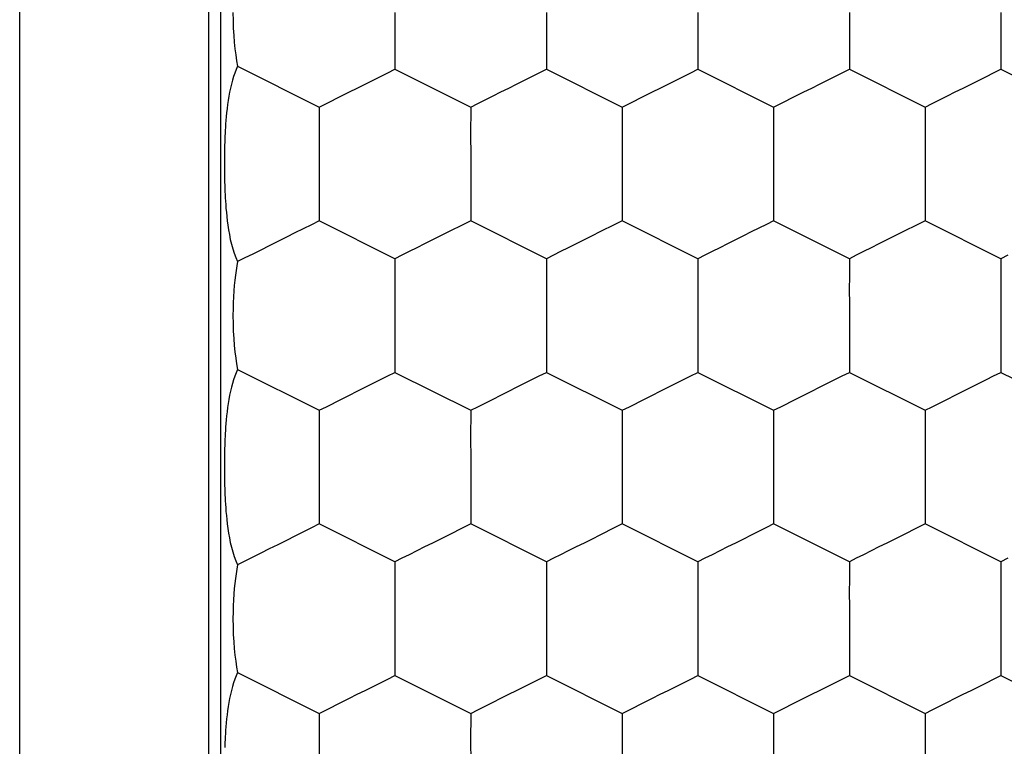
# Model space of a CAD drawing. Units: millimetres. Extents: x 2086 to 5121, y 421 to 1937.
# Drawn here: x 3658 to 3659, y 471 to 471 of the extents above; entities that cross this region are included whole.
import ezdxf

# ---------------------------------------------------------------- set-up
doc = ezdxf.new("R2010")
doc.units = ezdxf.units.MM

msp = doc.modelspace()

# ---------------------------------------------------------------- linework, layer by layer
for p, q in [((3658.44348, 470.23899), (3658.44348, 472.09899)), ((3658.51847, 470.23899), (3658.51847, 472.09899)), ((3658.52321, 470.23899), (3658.52321, 472.09899)), ((3658.52798, 471.16899), (3658.52802, 471.16578)), ((3658.59215, 471.16899), (3658.59217, 471.16517)), ((3658.65216, 471.16899), (3658.65218, 471.16517)), ((3658.71217, 471.16899), (3658.71219, 471.16517)), ((3658.77218, 471.16899), (3658.7722, 471.16517)), ((3658.83219, 471.16899), (3658.83221, 471.16517)), ((3658.52802, 471.16578), (3658.52812, 471.16274)), ((3658.59217, 471.16517), (3658.59215, 471.16148)), ((3658.65218, 471.16517), (3658.65216, 471.16148)), ((3658.71219, 471.16517), (3658.71217, 471.16148)), ((3658.7722, 471.16517), (3658.77218, 471.16148)), ((3658.83221, 471.16517), (3658.83219, 471.16148)), ((3658.52812, 471.16274), (3658.52828, 471.15987)), ((3658.59215, 471.16148), (3658.59215, 471.14649)), ((3658.65216, 471.16148), (3658.65216, 471.14649)), ((3658.71217, 471.16148), (3658.71217, 471.14649)), ((3658.77218, 471.16148), (3658.77218, 471.14649)), ((3658.83219, 471.16148), (3658.83219, 471.14649)), ((3658.52828, 471.15987), (3658.52849, 471.15715)), ((3658.52849, 471.15715), (3658.52875, 471.15458)), ((3658.52875, 471.15458), (3658.52906, 471.15214)), ((3658.52906, 471.15214), (3658.52941, 471.14983)), ((3658.52941, 471.14983), (3658.52981, 471.14766)), ((3658.52867, 471.14498), (3658.52819, 471.14357)), ((3658.52921, 471.14634), (3658.52867, 471.14498)), ((3658.52981, 471.14766), (3658.52921, 471.14634)), ((3658.52981, 471.14766), (3658.56215, 471.13148)), ((3658.58642, 471.14362), (3658.58932, 471.14505)), ((3658.58932, 471.14505), (3658.59215, 471.14649)), ((3658.59215, 471.14649), (3658.62216, 471.13148)), ((3658.64643, 471.14362), (3658.64933, 471.14505)), ((3658.64933, 471.14505), (3658.65216, 471.14649)), ((3658.65216, 471.14649), (3658.68217, 471.13148)), ((3658.70644, 471.14362), (3658.70934, 471.14505)), ((3658.70934, 471.14505), (3658.71217, 471.14649)), ((3658.71217, 471.14649), (3658.74217, 471.13148)), ((3658.76645, 471.14362), (3658.76935, 471.14505)), ((3658.76935, 471.14505), (3658.77218, 471.14649)), ((3658.77218, 471.14649), (3658.80218, 471.13148)), ((3658.82646, 471.14362), (3658.82936, 471.14505)), ((3658.82936, 471.14505), (3658.83219, 471.14649)), ((3658.83219, 471.14649), (3658.86219, 471.13148)), ((3658.52734, 471.14059), (3658.52697, 471.13903)), ((3658.52774, 471.14211), (3658.52734, 471.14059)), ((3658.52819, 471.14357), (3658.52774, 471.14211)), ((3658.57723, 471.13904), (3658.58035, 471.14059)), ((3658.58035, 471.14059), (3658.58642, 471.14362)), ((3658.63724, 471.13904), (3658.64036, 471.14059)), ((3658.64036, 471.14059), (3658.64643, 471.14362)), ((3658.69725, 471.13904), (3658.70037, 471.14059)), ((3658.70037, 471.14059), (3658.70644, 471.14362)), ((3658.75726, 471.13904), (3658.76038, 471.14059)), ((3658.76038, 471.14059), (3658.76645, 471.14362)), ((3658.81727, 471.13904), (3658.82039, 471.14059)), ((3658.82039, 471.14059), (3658.82646, 471.14362)), ((3658.52664, 471.13743), (3658.52635, 471.1358)), ((3658.52697, 471.13903), (3658.52664, 471.13743)), ((3658.571, 471.13592), (3658.57411, 471.13747)), ((3658.57411, 471.13747), (3658.57723, 471.13904)), ((3658.63101, 471.13592), (3658.63412, 471.13747)), ((3658.63412, 471.13747), (3658.63724, 471.13904)), ((3658.69102, 471.13592), (3658.69413, 471.13747)), ((3658.69413, 471.13747), (3658.69725, 471.13904)), ((3658.75103, 471.13592), (3658.75413, 471.13747)), ((3658.75413, 471.13747), (3658.75726, 471.13904)), ((3658.81104, 471.13592), (3658.81414, 471.13747)), ((3658.81414, 471.13747), (3658.81727, 471.13904)), ((3658.52608, 471.13416), (3658.52585, 471.13252)), ((3658.52635, 471.1358), (3658.52608, 471.13416)), ((3658.56215, 471.13148), (3658.56503, 471.1329)), ((3658.56503, 471.1329), (3658.571, 471.13592)), ((3658.62216, 471.13148), (3658.62504, 471.1329)), ((3658.62504, 471.1329), (3658.63101, 471.13592)), ((3658.68217, 471.13148), (3658.68505, 471.1329)), ((3658.68505, 471.1329), (3658.69102, 471.13592)), ((3658.74217, 471.13148), (3658.74506, 471.1329)), ((3658.74506, 471.1329), (3658.75103, 471.13592)), ((3658.80218, 471.13148), (3658.80506, 471.1329)), ((3658.80506, 471.1329), (3658.81104, 471.13592)), ((3658.52547, 471.12928), (3658.52532, 471.12773)), ((3658.52565, 471.13089), (3658.52547, 471.12928)), ((3658.52585, 471.13252), (3658.52565, 471.13089)), ((3658.56215, 471.13148), (3658.56214, 471.12018)), ((3658.62216, 471.13148), (3658.62215, 471.12018)), ((3658.68217, 471.13148), (3658.68216, 471.12018)), ((3658.74217, 471.13148), (3658.74217, 471.12018)), ((3658.80218, 471.13148), (3658.80218, 471.12018)), ((3658.52519, 471.12623), (3658.52508, 471.12482)), ((3658.52532, 471.12773), (3658.52519, 471.12623)), ((3658.52486, 471.12111), (3658.52481, 471.12001)), ((3658.52492, 471.12226), (3658.52486, 471.12111)), ((3658.52499, 471.1235), (3658.52492, 471.12226)), ((3658.52508, 471.12482), (3658.52499, 471.1235)), ((3658.52472, 471.11796), (3658.52466, 471.11599)), ((3658.52476, 471.11897), (3658.52472, 471.11796)), ((3658.52481, 471.12001), (3658.52476, 471.11897)), ((3658.56214, 471.12018), (3658.56216, 471.11281)), ((3658.62215, 471.12018), (3658.62217, 471.11281)), ((3658.68216, 471.12018), (3658.68218, 471.11281)), ((3658.74217, 471.12018), (3658.74219, 471.11281)), ((3658.80218, 471.12018), (3658.8022, 471.11281)), ((3658.52462, 471.11402), (3658.52459, 471.11201)), ((3658.52466, 471.11599), (3658.52462, 471.11402)), ((3658.52459, 471.11201), (3658.52457, 471.10999)), ((3658.52457, 471.10999), (3658.52457, 471.108)), ((3658.56216, 471.11281), (3658.56215, 471.10899)), ((3658.62217, 471.11281), (3658.62216, 471.10899)), ((3658.68218, 471.11281), (3658.68217, 471.10899)), ((3658.74219, 471.11281), (3658.74217, 471.10899)), ((3658.8022, 471.11281), (3658.80218, 471.10899)), ((3658.52457, 471.108), (3658.52459, 471.10603)), ((3658.52459, 471.10603), (3658.52461, 471.10407)), ((3658.56215, 471.10899), (3658.56215, 471.08649)), ((3658.62216, 471.10899), (3658.62216, 471.08649)), ((3658.68217, 471.10899), (3658.68217, 471.08649)), ((3658.74217, 471.10899), (3658.74217, 471.08649)), ((3658.80218, 471.10899), (3658.80218, 471.08649)), ((3658.52461, 471.10407), (3658.52466, 471.10212)), ((3658.52466, 471.10212), (3658.52472, 471.10013)), ((3658.52472, 471.10013), (3658.52476, 471.09909)), ((3658.52476, 471.09909), (3658.5248, 471.09799)), ((3658.5248, 471.09799), (3658.52486, 471.09683)), ((3658.52486, 471.09683), (3658.52493, 471.0956)), ((3658.52493, 471.0956), (3658.52501, 471.09429)), ((3658.52501, 471.09429), (3658.5251, 471.09289)), ((3658.5251, 471.09289), (3658.52522, 471.09141)), ((3658.52522, 471.09141), (3658.52536, 471.08985)), ((3658.52536, 471.08985), (3658.52552, 471.0882)), ((3658.52552, 471.0882), (3658.52572, 471.08647)), ((3658.52572, 471.08647), (3658.52595, 471.08469)), ((3658.56215, 471.08649), (3658.55903, 471.08495)), ((3658.59215, 471.07148), (3658.56215, 471.08649)), ((3658.62216, 471.08649), (3658.6193, 471.08508)), ((3658.65216, 471.07148), (3658.62216, 471.08649)), ((3658.68217, 471.08649), (3658.67931, 471.08508)), ((3658.71217, 471.07148), (3658.68217, 471.08649)), ((3658.74217, 471.08649), (3658.73932, 471.08508)), ((3658.77218, 471.07148), (3658.74217, 471.08649)), ((3658.80218, 471.08649), (3658.79933, 471.08508)), ((3658.83219, 471.07148), (3658.80218, 471.08649)), ((3658.52595, 471.08469), (3658.52623, 471.08286)), ((3658.52623, 471.08286), (3658.52656, 471.081)), ((3658.55903, 471.08495), (3658.55253, 471.08167)), ((3658.61334, 471.08207), (3658.61022, 471.08052)), ((3658.6193, 471.08508), (3658.61334, 471.08207)), ((3658.67335, 471.08207), (3658.67023, 471.08052)), ((3658.67931, 471.08508), (3658.67335, 471.08207)), ((3658.73335, 471.08207), (3658.73024, 471.08052)), ((3658.73932, 471.08508), (3658.73335, 471.08207)), ((3658.79336, 471.08207), (3658.79025, 471.08052)), ((3658.79933, 471.08508), (3658.79336, 471.08207)), ((3658.52656, 471.081), (3658.52693, 471.07913)), ((3658.52693, 471.07913), (3658.52737, 471.07727)), ((3658.54574, 471.07827), (3658.54234, 471.07658)), ((3658.54915, 471.07999), (3658.54574, 471.07827)), ((3658.55253, 471.08167), (3658.54915, 471.07999)), ((3658.60707, 471.07893), (3658.60391, 471.07736)), ((3658.61022, 471.08052), (3658.60707, 471.07893)), ((3658.66708, 471.07893), (3658.66392, 471.07736)), ((3658.67023, 471.08052), (3658.66708, 471.07893)), ((3658.72708, 471.07893), (3658.72392, 471.07736)), ((3658.73024, 471.08052), (3658.72708, 471.07893)), ((3658.78709, 471.07893), (3658.78393, 471.07736)), ((3658.79025, 471.08052), (3658.78709, 471.07893)), ((3658.52737, 471.07727), (3658.52787, 471.07543)), ((3658.52787, 471.07543), (3658.52844, 471.07364)), ((3658.53903, 471.07492), (3658.53579, 471.07331)), ((3658.54234, 471.07658), (3658.53903, 471.07492)), ((3658.59778, 471.0743), (3658.59491, 471.07289)), ((3658.60081, 471.07581), (3658.59778, 471.0743)), ((3658.60391, 471.07736), (3658.60081, 471.07581)), ((3658.65779, 471.0743), (3658.65492, 471.07289)), ((3658.66082, 471.07581), (3658.65779, 471.0743)), ((3658.66392, 471.07736), (3658.66082, 471.07581)), ((3658.7178, 471.0743), (3658.71493, 471.07289)), ((3658.72083, 471.07581), (3658.7178, 471.0743)), ((3658.72392, 471.07736), (3658.72083, 471.07581)), ((3658.77781, 471.0743), (3658.77494, 471.07289)), ((3658.78084, 471.07581), (3658.77781, 471.0743)), ((3658.78393, 471.07736), (3658.78084, 471.07581)), ((3658.52844, 471.07364), (3658.52909, 471.07194)), ((3658.52909, 471.07194), (3658.52981, 471.07032)), ((3658.53272, 471.07181), (3658.52981, 471.07032)), ((3658.53579, 471.07331), (3658.53272, 471.07181)), ((3658.59491, 471.07289), (3658.59215, 471.07148)), ((3658.59215, 471.07148), (3658.59215, 471.06378)), ((3658.65492, 471.07289), (3658.65216, 471.07148)), ((3658.65216, 471.07148), (3658.65216, 471.06378)), ((3658.71493, 471.07289), (3658.71217, 471.07148)), ((3658.71217, 471.07148), (3658.71217, 471.06378)), ((3658.77494, 471.07289), (3658.77218, 471.07148)), ((3658.77218, 471.07148), (3658.77218, 471.06378)), ((3658.83495, 471.07289), (3658.83219, 471.07148)), ((3658.83219, 471.07148), (3658.83219, 471.06378)), ((3658.5292, 471.06679), (3658.52894, 471.06491)), ((3658.52949, 471.0686), (3658.5292, 471.06679)), ((3658.52981, 471.07032), (3658.52949, 471.0686)), ((3658.5287, 471.06293), (3658.5285, 471.06087)), ((3658.52894, 471.06491), (3658.5287, 471.06293)), ((3658.59215, 471.06378), (3658.59214, 471.06013)), ((3658.65216, 471.06378), (3658.65215, 471.06013)), ((3658.71217, 471.06378), (3658.71216, 471.06013)), ((3658.77218, 471.06378), (3658.77217, 471.06013)), ((3658.83219, 471.06378), (3658.83218, 471.06013)), ((3658.52832, 471.05871), (3658.52818, 471.05644)), ((3658.5285, 471.06087), (3658.52832, 471.05871)), ((3658.59214, 471.06013), (3658.59217, 471.05283)), ((3658.65215, 471.06013), (3658.65218, 471.05283)), ((3658.71216, 471.06013), (3658.71219, 471.05283)), ((3658.77217, 471.06013), (3658.7722, 471.05283)), ((3658.83218, 471.06013), (3658.83221, 471.05283)), ((3658.52818, 471.05644), (3658.52807, 471.05407)), ((3658.528, 471.05159), (3658.52798, 471.04899)), ((3658.52807, 471.05407), (3658.528, 471.05159)), ((3658.59217, 471.05283), (3658.59215, 471.04899)), ((3658.65218, 471.05283), (3658.65216, 471.04899)), ((3658.71219, 471.05283), (3658.71217, 471.04899)), ((3658.7722, 471.05283), (3658.77218, 471.04899)), ((3658.83221, 471.05283), (3658.83219, 471.04899)), ((3658.52798, 471.04899), (3658.52802, 471.04578)), ((3658.59215, 471.04899), (3658.59217, 471.04517)), ((3658.65216, 471.04899), (3658.65218, 471.04517)), ((3658.71217, 471.04899), (3658.71219, 471.04517)), ((3658.77218, 471.04899), (3658.7722, 471.04517)), ((3658.83219, 471.04899), (3658.83221, 471.04517)), ((3658.52802, 471.04578), (3658.52812, 471.04274)), ((3658.59217, 471.04517), (3658.59215, 471.04148)), ((3658.65218, 471.04517), (3658.65216, 471.04148)), ((3658.71219, 471.04517), (3658.71217, 471.04148)), ((3658.7722, 471.04517), (3658.77218, 471.04148)), ((3658.83221, 471.04517), (3658.83219, 471.04148)), ((3658.52812, 471.04274), (3658.52828, 471.03987)), ((3658.52828, 471.03987), (3658.52849, 471.03715)), ((3658.59215, 471.04148), (3658.59215, 471.02649)), ((3658.65216, 471.04148), (3658.65216, 471.02649)), ((3658.71217, 471.04148), (3658.71217, 471.02649)), ((3658.77218, 471.04148), (3658.77218, 471.02649)), ((3658.83219, 471.04148), (3658.83219, 471.02649)), ((3658.52849, 471.03715), (3658.52875, 471.03458)), ((3658.52875, 471.03458), (3658.52906, 471.03214)), ((3658.52906, 471.03214), (3658.52941, 471.02983)), ((3658.52981, 471.02766), (3658.52921, 471.02634)), ((3658.52941, 471.02983), (3658.52981, 471.02766)), ((3658.52981, 471.02766), (3658.56215, 471.01148)), ((3658.52819, 471.02357), (3658.52774, 471.02211)), ((3658.52867, 471.02498), (3658.52819, 471.02357)), ((3658.52921, 471.02634), (3658.52867, 471.02498)), ((3658.58035, 471.02059), (3658.58642, 471.02362)), ((3658.58642, 471.02362), (3658.58932, 471.02505)), ((3658.58932, 471.02505), (3658.59215, 471.02649)), ((3658.59215, 471.02649), (3658.62216, 471.01148)), ((3658.64036, 471.02059), (3658.64643, 471.02362)), ((3658.64643, 471.02362), (3658.64933, 471.02505)), ((3658.64933, 471.02505), (3658.65216, 471.02649)), ((3658.65216, 471.02649), (3658.68217, 471.01148)), ((3658.70037, 471.02059), (3658.70644, 471.02362)), ((3658.70644, 471.02362), (3658.70934, 471.02505)), ((3658.70934, 471.02505), (3658.71217, 471.02649)), ((3658.71217, 471.02649), (3658.74217, 471.01148)), ((3658.76038, 471.02059), (3658.76645, 471.02362)), ((3658.76645, 471.02362), (3658.76935, 471.02505)), ((3658.76935, 471.02505), (3658.77218, 471.02649)), ((3658.77218, 471.02649), (3658.80218, 471.01148)), ((3658.82039, 471.02059), (3658.82646, 471.02362)), ((3658.82646, 471.02362), (3658.82936, 471.02505)), ((3658.82936, 471.02505), (3658.83219, 471.02649)), ((3658.83219, 471.02649), (3658.86219, 471.01148)), ((3658.52734, 471.02059), (3658.52697, 471.01903)), ((3658.52774, 471.02211), (3658.52734, 471.02059)), ((3658.57723, 471.01904), (3658.58035, 471.02059)), ((3658.63724, 471.01904), (3658.64036, 471.02059)), ((3658.69725, 471.01904), (3658.70037, 471.02059)), ((3658.75726, 471.01904), (3658.76038, 471.02059)), ((3658.81727, 471.01904), (3658.82039, 471.02059)), ((3658.52635, 471.0158), (3658.52608, 471.01416)), ((3658.52664, 471.01743), (3658.52635, 471.0158)), ((3658.52697, 471.01903), (3658.52664, 471.01743)), ((3658.56503, 471.0129), (3658.571, 471.01592)), ((3658.571, 471.01592), (3658.57411, 471.01747)), ((3658.57411, 471.01747), (3658.57723, 471.01904)), ((3658.62504, 471.0129), (3658.63101, 471.01592)), ((3658.63101, 471.01592), (3658.63412, 471.01747)), ((3658.63412, 471.01747), (3658.63724, 471.01904)), ((3658.68505, 471.0129), (3658.69102, 471.01592)), ((3658.69102, 471.01592), (3658.69413, 471.01747)), ((3658.69413, 471.01747), (3658.69725, 471.01904)), ((3658.74506, 471.0129), (3658.75103, 471.01592)), ((3658.75103, 471.01592), (3658.75413, 471.01747)), ((3658.75413, 471.01747), (3658.75726, 471.01904)), ((3658.80506, 471.0129), (3658.81104, 471.01592)), ((3658.81104, 471.01592), (3658.81414, 471.01747)), ((3658.81414, 471.01747), (3658.81727, 471.01904)), ((3658.52585, 471.01252), (3658.52565, 471.01089)), ((3658.52608, 471.01416), (3658.52585, 471.01252)), ((3658.56215, 471.01148), (3658.56503, 471.0129)), ((3658.62216, 471.01148), (3658.62504, 471.0129)), ((3658.68217, 471.01148), (3658.68505, 471.0129)), ((3658.74217, 471.01148), (3658.74506, 471.0129)), ((3658.80218, 471.01148), (3658.80506, 471.0129)), ((3658.52547, 471.00928), (3658.52532, 471.00773)), ((3658.52565, 471.01089), (3658.52547, 471.00928)), ((3658.56215, 471.01148), (3658.56214, 471.00018)), ((3658.62216, 471.01148), (3658.62215, 471.00018)), ((3658.68217, 471.01148), (3658.68216, 471.00018)), ((3658.74217, 471.01148), (3658.74217, 471.00018)), ((3658.80218, 471.01148), (3658.80218, 471.00018)), ((3658.52508, 471.00482), (3658.52499, 471.0035)), ((3658.52519, 471.00623), (3658.52508, 471.00482)), ((3658.52532, 471.00773), (3658.52519, 471.00623)), ((3658.52486, 471.00111), (3658.52481, 471.00001)), ((3658.52492, 471.00226), (3658.52486, 471.00111)), ((3658.52499, 471.0035), (3658.52492, 471.00226)), ((3658.56214, 471.00018), (3658.56216, 470.99281)), ((3658.62215, 471.00018), (3658.62217, 470.99281)), ((3658.68216, 471.00018), (3658.68218, 470.99281)), ((3658.74217, 471.00018), (3658.74219, 470.99281)), ((3658.80218, 471.00018), (3658.8022, 470.99281)), ((3658.52472, 470.99796), (3658.52466, 470.99599)), ((3658.52476, 470.99897), (3658.52472, 470.99796)), ((3658.52481, 471.00001), (3658.52476, 470.99897)), ((3658.52462, 470.99402), (3658.52459, 470.99201)), ((3658.52466, 470.99599), (3658.52462, 470.99402)), ((3658.56216, 470.99281), (3658.56215, 470.98899)), ((3658.62217, 470.99281), (3658.62216, 470.98899)), ((3658.68218, 470.99281), (3658.68217, 470.98899)), ((3658.74219, 470.99281), (3658.74217, 470.98899)), ((3658.8022, 470.99281), (3658.80218, 470.98899)), ((3658.52459, 470.99201), (3658.52457, 470.98999)), ((3658.52457, 470.98999), (3658.52457, 470.988)), ((3658.56215, 470.98899), (3658.56215, 470.96649)), ((3658.62216, 470.98899), (3658.62216, 470.96649)), ((3658.68217, 470.98899), (3658.68217, 470.96649)), ((3658.74217, 470.98899), (3658.74217, 470.96649)), ((3658.80218, 470.98899), (3658.80218, 470.96649)), ((3658.52457, 470.988), (3658.52459, 470.98603)), ((3658.52459, 470.98603), (3658.52461, 470.98407)), ((3658.52461, 470.98407), (3658.52466, 470.98212)), ((3658.52466, 470.98212), (3658.52472, 470.98013)), ((3658.52472, 470.98013), (3658.52476, 470.97909)), ((3658.52476, 470.97909), (3658.5248, 470.97799)), ((3658.5248, 470.97799), (3658.52486, 470.97683)), ((3658.52486, 470.97683), (3658.52493, 470.9756)), ((3658.52493, 470.9756), (3658.52501, 470.97429)), ((3658.52501, 470.97429), (3658.5251, 470.97289)), ((3658.5251, 470.97289), (3658.52522, 470.97141)), ((3658.52522, 470.97141), (3658.52536, 470.96985)), ((3658.52536, 470.96985), (3658.52552, 470.9682)), ((3658.52552, 470.9682), (3658.52572, 470.96647)), ((3658.52572, 470.96647), (3658.52595, 470.96469)), ((3658.56215, 470.96649), (3658.55903, 470.96495)), ((3658.59215, 470.95148), (3658.56215, 470.96649)), ((3658.6193, 470.96508), (3658.61334, 470.96207)), ((3658.62216, 470.96649), (3658.6193, 470.96508)), ((3658.65216, 470.95148), (3658.62216, 470.96649)), ((3658.67931, 470.96508), (3658.67335, 470.96207)), ((3658.68217, 470.96649), (3658.67931, 470.96508)), ((3658.71217, 470.95148), (3658.68217, 470.96649)), ((3658.73932, 470.96508), (3658.73335, 470.96207)), ((3658.74217, 470.96649), (3658.73932, 470.96508)), ((3658.77218, 470.95148), (3658.74217, 470.96649)), ((3658.79933, 470.96508), (3658.79336, 470.96207)), ((3658.80218, 470.96649), (3658.79933, 470.96508)), ((3658.83219, 470.95148), (3658.80218, 470.96649)), ((3658.52595, 470.96469), (3658.52623, 470.96286)), ((3658.52623, 470.96286), (3658.52656, 470.961)), ((3658.55253, 470.96167), (3658.54915, 470.95999)), ((3658.55903, 470.96495), (3658.55253, 470.96167)), ((3658.61334, 470.96207), (3658.61022, 470.96052)), ((3658.67335, 470.96207), (3658.67023, 470.96052)), ((3658.73335, 470.96207), (3658.73024, 470.96052)), ((3658.79336, 470.96207), (3658.79025, 470.96052)), ((3658.52656, 470.961), (3658.52693, 470.95913)), ((3658.52693, 470.95913), (3658.52737, 470.95727)), ((3658.52737, 470.95727), (3658.52787, 470.95543)), ((3658.54574, 470.95827), (3658.54234, 470.95658)), ((3658.54915, 470.95999), (3658.54574, 470.95827)), ((3658.60391, 470.95736), (3658.60081, 470.95581)), ((3658.60707, 470.95893), (3658.60391, 470.95736)), ((3658.61022, 470.96052), (3658.60707, 470.95893)), ((3658.66392, 470.95736), (3658.66082, 470.95581)), ((3658.66708, 470.95893), (3658.66392, 470.95736)), ((3658.67023, 470.96052), (3658.66708, 470.95893)), ((3658.72392, 470.95736), (3658.72083, 470.95581)), ((3658.72708, 470.95893), (3658.72392, 470.95736)), ((3658.73024, 470.96052), (3658.72708, 470.95893)), ((3658.78393, 470.95736), (3658.78084, 470.95581)), ((3658.78709, 470.95893), (3658.78393, 470.95736)), ((3658.79025, 470.96052), (3658.78709, 470.95893)), ((3658.52787, 470.95543), (3658.52844, 470.95364)), ((3658.52844, 470.95364), (3658.52909, 470.95194)), ((3658.53903, 470.95492), (3658.53579, 470.95331)), ((3658.54234, 470.95658), (3658.53903, 470.95492)), ((3658.59778, 470.9543), (3658.59491, 470.95289)), ((3658.60081, 470.95581), (3658.59778, 470.9543)), ((3658.65779, 470.9543), (3658.65492, 470.95289)), ((3658.66082, 470.95581), (3658.65779, 470.9543)), ((3658.7178, 470.9543), (3658.71493, 470.95289)), ((3658.72083, 470.95581), (3658.7178, 470.9543)), ((3658.77781, 470.9543), (3658.77494, 470.95289)), ((3658.78084, 470.95581), (3658.77781, 470.9543)), ((3658.52909, 470.95194), (3658.52981, 470.95032)), ((3658.52981, 470.95032), (3658.52949, 470.9486)), ((3658.53272, 470.95181), (3658.52981, 470.95032)), ((3658.53579, 470.95331), (3658.53272, 470.95181)), ((3658.59491, 470.95289), (3658.59215, 470.95148)), ((3658.59215, 470.95148), (3658.59215, 470.94378)), ((3658.65492, 470.95289), (3658.65216, 470.95148)), ((3658.65216, 470.95148), (3658.65216, 470.94378)), ((3658.71493, 470.95289), (3658.71217, 470.95148)), ((3658.71217, 470.95148), (3658.71217, 470.94378)), ((3658.77494, 470.95289), (3658.77218, 470.95148)), ((3658.77218, 470.95148), (3658.77218, 470.94378)), ((3658.83495, 470.95289), (3658.83219, 470.95148)), ((3658.83219, 470.95148), (3658.83219, 470.94378)), ((3658.5292, 470.94679), (3658.52894, 470.94491)), ((3658.52949, 470.9486), (3658.5292, 470.94679)), ((3658.5287, 470.94293), (3658.5285, 470.94087)), ((3658.52894, 470.94491), (3658.5287, 470.94293)), ((3658.59215, 470.94378), (3658.59214, 470.94013)), ((3658.65216, 470.94378), (3658.65215, 470.94013)), ((3658.71217, 470.94378), (3658.71216, 470.94013)), ((3658.77218, 470.94378), (3658.77217, 470.94013)), ((3658.83219, 470.94378), (3658.83218, 470.94013)), ((3658.52832, 470.93871), (3658.52818, 470.93644)), ((3658.5285, 470.94087), (3658.52832, 470.93871)), ((3658.59214, 470.94013), (3658.59217, 470.93283)), ((3658.65215, 470.94013), (3658.65218, 470.93283)), ((3658.71216, 470.94013), (3658.71219, 470.93283)), ((3658.77217, 470.94013), (3658.7722, 470.93283)), ((3658.83218, 470.94013), (3658.83221, 470.93283)), ((3658.52807, 470.93407), (3658.528, 470.93159)), ((3658.52818, 470.93644), (3658.52807, 470.93407)), ((3658.528, 470.93159), (3658.52798, 470.92899)), ((3658.59217, 470.93283), (3658.59215, 470.92899)), ((3658.65218, 470.93283), (3658.65216, 470.92899)), ((3658.71219, 470.93283), (3658.71217, 470.92899)), ((3658.7722, 470.93283), (3658.77218, 470.92899)), ((3658.83221, 470.93283), (3658.83219, 470.92899)), ((3658.52798, 470.92899), (3658.52802, 470.92578)), ((3658.59215, 470.92899), (3658.59217, 470.92517)), ((3658.65216, 470.92899), (3658.65218, 470.92517)), ((3658.71217, 470.92899), (3658.71219, 470.92517)), ((3658.77218, 470.92899), (3658.7722, 470.92517)), ((3658.83219, 470.92899), (3658.83221, 470.92517)), ((3658.52802, 470.92578), (3658.52812, 470.92274)), ((3658.52812, 470.92274), (3658.52828, 470.91987)), ((3658.59217, 470.92517), (3658.59215, 470.92148)), ((3658.65218, 470.92517), (3658.65216, 470.92148)), ((3658.71219, 470.92517), (3658.71217, 470.92148)), ((3658.7722, 470.92517), (3658.77218, 470.92148)), ((3658.83221, 470.92517), (3658.83219, 470.92148)), ((3658.52828, 470.91987), (3658.52849, 470.91715)), ((3658.59215, 470.92148), (3658.59215, 470.90649)), ((3658.65216, 470.92148), (3658.65216, 470.90649)), ((3658.71217, 470.92148), (3658.71217, 470.90649)), ((3658.77218, 470.92148), (3658.77218, 470.90649)), ((3658.83219, 470.92148), (3658.83219, 470.90649)), ((3658.52849, 470.91715), (3658.52875, 470.91458)), ((3658.52875, 470.91458), (3658.52906, 470.91214)), ((3658.52906, 470.91214), (3658.52941, 470.90983)), ((3658.52981, 470.90766), (3658.52921, 470.90634)), ((3658.52941, 470.90983), (3658.52981, 470.90766)), ((3658.52981, 470.90766), (3658.56215, 470.89148)), ((3658.52819, 470.90357), (3658.52774, 470.90211)), ((3658.52867, 470.90498), (3658.52819, 470.90357)), ((3658.52921, 470.90634), (3658.52867, 470.90498)), ((3658.58035, 470.90059), (3658.58642, 470.90362)), ((3658.58642, 470.90362), (3658.58932, 470.90505)), ((3658.58932, 470.90505), (3658.59215, 470.90649)), ((3658.59215, 470.90649), (3658.62216, 470.89148)), ((3658.64036, 470.90059), (3658.64643, 470.90362)), ((3658.64643, 470.90362), (3658.64933, 470.90505)), ((3658.64933, 470.90505), (3658.65216, 470.90649)), ((3658.65216, 470.90649), (3658.68217, 470.89148)), ((3658.70037, 470.90059), (3658.70644, 470.90362)), ((3658.70644, 470.90362), (3658.70934, 470.90505)), ((3658.70934, 470.90505), (3658.71217, 470.90649)), ((3658.71217, 470.90649), (3658.74217, 470.89148)), ((3658.76038, 470.90059), (3658.76645, 470.90362)), ((3658.76645, 470.90362), (3658.76935, 470.90505)), ((3658.76935, 470.90505), (3658.77218, 470.90649)), ((3658.77218, 470.90649), (3658.80218, 470.89148)), ((3658.82039, 470.90059), (3658.82646, 470.90362)), ((3658.82646, 470.90362), (3658.82936, 470.90505)), ((3658.82936, 470.90505), (3658.83219, 470.90649)), ((3658.83219, 470.90649), (3658.86219, 470.89148)), ((3658.52697, 470.89903), (3658.52664, 470.89743)), ((3658.52734, 470.90059), (3658.52697, 470.89903)), ((3658.52774, 470.90211), (3658.52734, 470.90059)), ((3658.57411, 470.89747), (3658.57723, 470.89904)), ((3658.57723, 470.89904), (3658.58035, 470.90059)), ((3658.63412, 470.89747), (3658.63724, 470.89904)), ((3658.63724, 470.89904), (3658.64036, 470.90059)), ((3658.69413, 470.89747), (3658.69725, 470.89904)), ((3658.69725, 470.89904), (3658.70037, 470.90059)), ((3658.75413, 470.89747), (3658.75726, 470.89904)), ((3658.75726, 470.89904), (3658.76038, 470.90059)), ((3658.81414, 470.89747), (3658.81727, 470.89904)), ((3658.81727, 470.89904), (3658.82039, 470.90059)), ((3658.52635, 470.8958), (3658.52608, 470.89416)), ((3658.52664, 470.89743), (3658.52635, 470.8958)), ((3658.56503, 470.8929), (3658.571, 470.89592)), ((3658.571, 470.89592), (3658.57411, 470.89747)), ((3658.62504, 470.8929), (3658.63101, 470.89592)), ((3658.63101, 470.89592), (3658.63412, 470.89747)), ((3658.68505, 470.8929), (3658.69102, 470.89592)), ((3658.69102, 470.89592), (3658.69413, 470.89747)), ((3658.74506, 470.8929), (3658.75103, 470.89592)), ((3658.75103, 470.89592), (3658.75413, 470.89747)), ((3658.80506, 470.8929), (3658.81104, 470.89592)), ((3658.81104, 470.89592), (3658.81414, 470.89747)), ((3658.52585, 470.89252), (3658.52565, 470.89089)), ((3658.52608, 470.89416), (3658.52585, 470.89252)), ((3658.56215, 470.89148), (3658.56214, 470.88018)), ((3658.56215, 470.89148), (3658.56503, 470.8929)), ((3658.62216, 470.89148), (3658.62215, 470.88018)), ((3658.62216, 470.89148), (3658.62504, 470.8929)), ((3658.68217, 470.89148), (3658.68216, 470.88018)), ((3658.68217, 470.89148), (3658.68505, 470.8929)), ((3658.74217, 470.89148), (3658.74506, 470.8929)), ((3658.74217, 470.89148), (3658.74217, 470.88018)), ((3658.80218, 470.89148), (3658.80506, 470.8929)), ((3658.80218, 470.89148), (3658.80218, 470.88018)), ((3658.52532, 470.88773), (3658.52519, 470.88623)), ((3658.52547, 470.88928), (3658.52532, 470.88773)), ((3658.52565, 470.89089), (3658.52547, 470.88928)), ((3658.52499, 470.8835), (3658.52492, 470.88226)), ((3658.52508, 470.88482), (3658.52499, 470.8835)), ((3658.52519, 470.88623), (3658.52508, 470.88482)), ((3658.52481, 470.88001), (3658.52476, 470.87897)), ((3658.52486, 470.88111), (3658.52481, 470.88001)), ((3658.52492, 470.88226), (3658.52486, 470.88111)), ((3658.56214, 470.88018), (3658.56216, 470.87281)), ((3658.62215, 470.88018), (3658.62217, 470.87281)), ((3658.68216, 470.88018), (3658.68218, 470.87281)), ((3658.74217, 470.88018), (3658.74219, 470.87281)), ((3658.80218, 470.88018), (3658.8022, 470.87281)), ((3658.52476, 470.87897), (3658.52472, 470.87796))]:
    msp.add_line(p, q)

doc.saveas('drawing.dxf')
